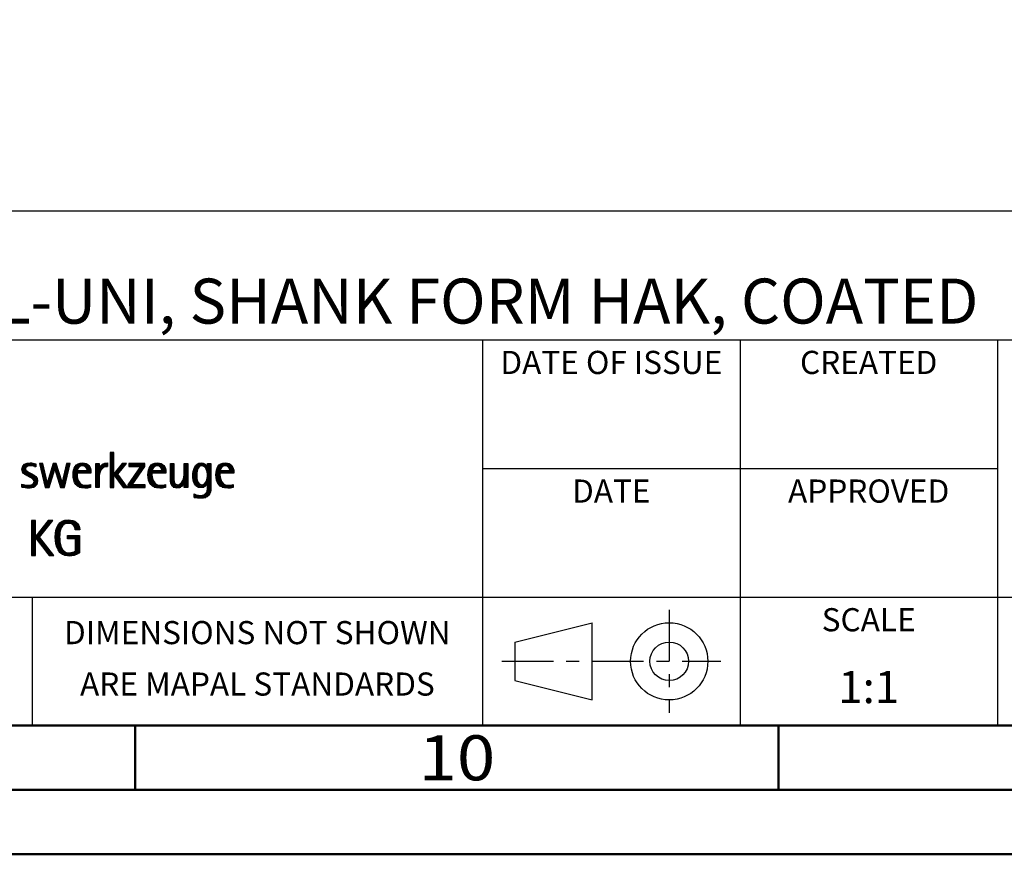
# Model space of a CAD drawing. Units: millimetres. Extents: x -218 to 376, y -196 to 225.
# Drawn here: x 220 to 296, y -195 to -130 of the extents above; entities that cross this region are included whole.
import ezdxf
from ezdxf.enums import TextEntityAlignment as Align

# ---------------------------------------------------------------- set-up
doc = ezdxf.new("R2010")
doc.units = ezdxf.units.MM
doc.linetypes.add('CENTER', pattern=[7, 4, -1, 1, -1])
doc.linetypes.add('GEN7', pattern=[15, 10, -2.5, 0, -2.5])
doc.layers.get('0').update_dxf_attribs({"linetype": 'CONTINUOUS'})
for name, color, linetype in [('AM_0', 7, 'CONTINUOUS'), ('AM_4', 3, 'CONTINUOUS'), ('AM_6', 2, 'CONTINUOUS'), ('AM_7', 4, 'GEN7')]:
    doc.layers.add(name, color=color, linetype=linetype)
doc.layers.add('AM_BOR', color=7, linetype='CONTINUOUS', lineweight=50)
doc.styles.get("Standard").update_dxf_attribs({"font": 'ISOCP.SHX'})

# ---------------------------------------------------------------- blocks, each defined once
blk = doc.blocks.new('A2')
at = {"layer": 'AM_BOR', "color": 1}
for p, q in [((447, 10), (447, 5)), ((497, 10), (497, 5))]:
    blk.add_line(p, q, dxfattribs=at)
for points in [[(0, 0), (594, 0), (594, 420), (0, 420)], [(10, 410), (10, 10), (584, 10), (584, 410)]]:
    blk.add_lwpolyline(points, close=True, dxfattribs=at)
at = {"layer": 'AM_BOR', "color": 7}
blk.add_lwpolyline([(5, 5), (589, 5), (589, 415), (5, 415)], close=True, dxfattribs=at)
at = {"layer": 'AM_BOR', "color": 2, "width": 1.125}
blk.add_text('10', height=3.5, dxfattribs=at).set_placement((472, 7.5), align=Align.MIDDLE_CENTER)
blk = doc.blocks.new('MAPAL_FRAME_LOGO')
at = {"layer": 'AM_0', "color": 1}
for p, q in [((51.066, 11.227), (51.066, 8.499)), ((51.335, 11.227), (51.066, 11.227)), ((51.066, 11.145), (51.335, 11.145)), ((51.066, 11.045), (51.335, 11.045)), ((51.066, 10.945), (51.335, 10.945)), ((51.066, 10.845), (51.335, 10.845)), ((51.066, 10.745), (51.335, 10.745)), ((51.335, 9.586), (51.335, 11.227)), ((44.218, 10.045), (44.498, 10.045)), ((44.254, 10.145), (44.609, 10.145)), ((44.324, 10.245), (45.292, 10.245)), ((44.465, 10.345), (45.292, 10.345)), ((45.188, 10.145), (45.292, 10.145)), ((45.561, 10.381), (46.016, 8.499)), ((45.83, 10.381), (45.561, 10.381)), ((45.57, 10.345), (45.839, 10.345)), ((45.594, 10.245), (45.862, 10.245)), ((45.618, 10.145), (45.886, 10.145)), ((45.642, 10.045), (45.909, 10.045)), ((46.174, 8.918), (45.83, 10.381)), ((46.633, 10.381), (46.182, 8.918)), ((46.529, 10.045), (46.97, 10.045)), ((46.56, 10.145), (46.939, 10.145)), ((46.591, 10.245), (46.908, 10.245)), ((46.622, 10.345), (46.877, 10.345)), ((46.866, 10.381), (46.633, 10.381)), ((47.32, 8.918), (46.866, 10.381)), ((47.668, 10.381), (47.329, 8.918)), ((47.498, 8.499), (47.938, 10.381)), ((47.59, 10.045), (47.859, 10.045)), ((47.614, 10.145), (47.883, 10.145)), ((47.637, 10.245), (47.906, 10.245)), ((47.66, 10.345), (47.929, 10.345)), ((47.938, 10.381), (47.668, 10.381)), ((48.279, 10.045), (48.586, 10.045)), ((48.335, 10.145), (48.691, 10.145)), ((48.419, 10.245), (49.379, 10.245)), ((48.554, 10.345), (49.251, 10.345)), ((49.097, 10.145), (49.458, 10.145)), ((49.2, 10.045), (49.507, 10.045)), ((49.939, 10.345), (50.207, 10.345)), ((49.939, 10.245), (50.207, 10.245)), ((49.939, 10.145), (50.207, 10.145)), ((49.939, 10.045), (50.207, 10.045)), ((50.229, 10.045), (50.52, 10.045)), ((50.286, 10.145), (50.844, 10.145)), ((50.368, 10.245), (50.844, 10.245)), ((50.5, 10.345), (50.844, 10.345)), ((51.066, 10.645), (51.335, 10.645)), ((51.066, 10.545), (51.335, 10.545)), ((51.066, 10.445), (51.335, 10.445)), ((51.066, 10.345), (51.335, 10.345)), ((51.066, 10.245), (51.335, 10.245)), ((51.066, 10.145), (51.335, 10.145)), ((51.066, 10.045), (51.335, 10.045)), ((51.995, 10.381), (51.342, 9.586)), ((51.647, 9.546), (52.323, 10.381)), ((51.719, 10.045), (52.051, 10.045)), ((51.801, 10.145), (52.132, 10.145)), ((51.883, 10.245), (52.213, 10.245)), ((51.965, 10.345), (52.294, 10.345)), ((52.323, 10.381), (51.995, 10.381)), ((53.422, 10.156), (52.438, 8.72)), ((52.509, 10.381), (52.509, 10.156)), ((53.75, 10.381), (52.509, 10.381)), ((52.509, 10.345), (53.75, 10.345)), ((52.509, 10.245), (53.75, 10.245)), ((52.509, 10.156), (53.422, 10.156)), ((52.77, 8.724), (53.75, 10.152)), ((53.346, 10.045), (53.677, 10.045)), ((53.415, 10.145), (53.746, 10.145)), ((53.75, 10.152), (53.75, 10.381)), ((54.099, 10.045), (54.407, 10.045)), ((54.156, 10.145), (54.512, 10.145)), ((54.24, 10.245), (55.2, 10.245)), ((54.375, 10.345), (55.072, 10.345)), ((54.918, 10.145), (55.279, 10.145)), ((55.021, 10.045), (55.329, 10.045)), ((55.744, 10.345), (56.012, 10.345)), ((55.744, 10.245), (56.012, 10.245)), ((55.744, 10.145), (56.012, 10.145)), ((55.744, 10.045), (56.012, 10.045)), ((56.82, 10.345), (57.088, 10.345)), ((56.82, 10.245), (57.088, 10.245)), ((56.82, 10.145), (57.088, 10.145)), ((56.82, 10.045), (57.088, 10.045)), ((57.594, 10.045), (57.918, 10.045)), ((57.644, 10.145), (58.009, 10.145)), ((57.717, 10.245), (58.522, 10.245)), ((57.838, 10.345), (58.405, 10.345)), ((58.361, 10.145), (58.585, 10.145)), ((58.463, 10.045), (58.891, 10.045)), ((58.623, 10.345), (58.891, 10.345)), ((58.623, 10.245), (58.891, 10.245)), ((58.623, 10.145), (58.891, 10.145)), ((59.379, 10.045), (59.686, 10.045)), ((59.435, 10.145), (59.791, 10.145)), ((59.519, 10.245), (60.479, 10.245)), ((59.654, 10.345), (60.351, 10.345)), ((60.197, 10.145), (60.558, 10.145)), ((60.3, 10.045), (60.607, 10.045)), ((44.206, 9.945), (44.475, 9.945)), ((44.212, 9.845), (44.519, 9.845)), ((44.239, 9.745), (44.65, 9.745)), ((44.302, 9.645), (44.834, 9.645)), ((44.41, 9.545), (45.002, 9.545)), ((44.577, 9.445), (45.164, 9.445)), ((44.764, 9.345), (45.288, 9.345)), ((44.95, 9.245), (45.359, 9.245)), ((45.666, 9.945), (45.933, 9.945)), ((45.69, 9.845), (45.956, 9.845)), ((45.715, 9.745), (45.98, 9.745)), ((45.739, 9.645), (46.003, 9.645)), ((45.763, 9.545), (46.027, 9.545)), ((45.787, 9.445), (46.05, 9.445)), ((45.811, 9.345), (46.074, 9.345)), ((45.836, 9.245), (46.097, 9.245)), ((46.283, 9.245), (46.535, 9.245)), ((46.308, 8.499), (46.748, 9.942)), ((46.314, 9.345), (46.566, 9.345)), ((46.345, 9.445), (46.596, 9.445)), ((46.375, 9.545), (46.627, 9.545)), ((46.406, 9.645), (46.657, 9.645)), ((46.437, 9.745), (46.688, 9.745)), ((46.468, 9.845), (46.718, 9.845)), ((46.498, 9.945), (47.001, 9.945)), ((46.748, 9.942), (46.755, 9.942)), ((46.755, 9.942), (47.198, 8.499)), ((46.785, 9.845), (47.032, 9.845)), ((46.816, 9.745), (47.063, 9.745)), ((46.846, 9.645), (47.094, 9.645)), ((46.877, 9.545), (47.126, 9.545)), ((46.908, 9.445), (47.157, 9.445)), ((46.938, 9.345), (47.188, 9.345)), ((46.969, 9.245), (47.219, 9.245)), ((47.405, 9.245), (47.673, 9.245)), ((47.428, 9.345), (47.696, 9.345)), ((47.451, 9.445), (47.719, 9.445)), ((47.475, 9.545), (47.743, 9.545)), ((47.498, 9.645), (47.766, 9.645)), ((47.521, 9.745), (47.789, 9.745)), ((47.544, 9.845), (47.813, 9.845)), ((47.567, 9.945), (47.836, 9.945)), ((48.176, 9.545), (48.483, 9.545)), ((48.176, 9.445), (48.487, 9.445)), ((48.183, 9.645), (49.566, 9.645)), ((48.184, 9.345), (48.495, 9.345)), ((48.193, 9.745), (49.565, 9.745)), ((48.193, 9.245), (48.514, 9.245)), ((48.213, 9.845), (48.503, 9.845)), ((48.24, 9.945), (48.533, 9.945)), ((49.246, 9.945), (49.538, 9.945)), ((49.259, 9.845), (49.556, 9.845)), ((49.939, 9.945), (50.404, 9.945)), ((49.939, 9.845), (50.336, 9.845)), ((49.939, 9.745), (50.288, 9.745)), ((49.939, 9.645), (50.253, 9.645)), ((49.939, 9.545), (50.232, 9.545)), ((49.939, 9.445), (50.218, 9.445)), ((49.939, 9.345), (50.209, 9.345)), ((49.939, 9.245), (50.207, 9.245)), ((51.066, 9.945), (51.335, 9.945)), ((51.066, 9.845), (51.335, 9.845)), ((51.066, 9.745), (51.335, 9.745)), ((51.066, 9.645), (51.335, 9.645)), ((51.066, 9.545), (51.648, 9.545)), ((51.066, 9.445), (51.335, 9.445)), ((51.066, 9.345), (51.335, 9.345)), ((51.066, 9.245), (51.335, 9.245)), ((51.342, 9.586), (51.335, 9.586)), ((51.335, 9.503), (51.342, 9.503)), ((51.335, 8.499), (51.335, 9.503)), ((51.342, 9.503), (52.073, 8.499)), ((51.385, 9.445), (51.72, 9.445)), ((51.39, 9.645), (51.727, 9.645)), ((51.457, 9.345), (51.793, 9.345)), ((51.472, 9.745), (51.808, 9.745)), ((51.53, 9.245), (51.865, 9.245)), ((51.554, 9.845), (51.889, 9.845)), ((51.637, 9.945), (51.97, 9.945)), ((52.406, 8.499), (51.647, 9.546)), ((52.798, 9.245), (53.128, 9.245)), ((52.866, 9.345), (53.196, 9.345)), ((52.935, 9.445), (53.265, 9.445)), ((53.003, 9.545), (53.334, 9.545)), ((53.072, 9.645), (53.402, 9.645)), ((53.14, 9.745), (53.471, 9.745)), ((53.209, 9.845), (53.54, 9.845)), ((53.278, 9.945), (53.608, 9.945)), ((53.996, 9.545), (54.304, 9.545)), ((53.997, 9.445), (54.308, 9.445)), ((54.003, 9.645), (55.388, 9.645)), ((54.004, 9.345), (54.316, 9.345)), ((54.013, 9.745), (55.387, 9.745)), ((54.013, 9.245), (54.334, 9.245)), ((54.033, 9.845), (54.324, 9.845)), ((54.06, 9.945), (54.354, 9.945)), ((55.066, 9.945), (55.359, 9.945)), ((55.079, 9.845), (55.377, 9.845)), ((55.744, 9.945), (56.012, 9.945)), ((55.744, 9.845), (56.012, 9.845)), ((55.744, 9.745), (56.012, 9.745)), ((55.744, 9.645), (56.012, 9.645)), ((55.744, 9.545), (56.012, 9.545)), ((55.744, 9.445), (56.012, 9.445)), ((55.744, 9.345), (56.012, 9.345)), ((55.744, 9.245), (56.012, 9.245)), ((56.764, 9.245), (57.088, 9.245)), ((56.79, 9.345), (57.088, 9.345)), ((56.807, 9.445), (57.088, 9.445)), ((56.816, 9.545), (57.088, 9.545)), ((56.82, 9.945), (57.088, 9.945)), ((56.82, 9.845), (57.088, 9.845)), ((56.82, 9.745), (57.088, 9.745)), ((56.82, 9.645), (57.088, 9.645)), ((57.48, 9.445), (57.788, 9.445)), ((57.484, 9.345), (57.791, 9.345)), ((57.485, 9.545), (57.793, 9.545)), ((57.49, 9.245), (57.798, 9.245)), ((57.494, 9.645), (57.8, 9.645)), ((57.508, 9.745), (57.815, 9.745)), ((57.528, 9.845), (57.837, 9.845)), ((57.557, 9.945), (57.869, 9.945)), ((58.522, 9.945), (58.891, 9.945)), ((58.562, 9.845), (58.891, 9.845)), ((58.59, 9.745), (58.891, 9.745)), ((58.6, 9.245), (58.891, 9.245)), ((58.61, 9.645), (58.891, 9.645)), ((58.614, 9.345), (58.891, 9.345)), ((58.62, 9.545), (58.891, 9.545)), ((58.622, 9.445), (58.891, 9.445)), ((59.276, 9.545), (59.583, 9.545)), ((59.277, 9.445), (59.586, 9.445)), ((59.283, 9.645), (60.667, 9.645)), ((59.284, 9.345), (59.595, 9.345)), ((59.293, 9.745), (60.665, 9.745)), ((59.293, 9.245), (59.613, 9.245)), ((59.313, 9.845), (59.603, 9.845)), ((59.34, 9.945), (59.633, 9.945)), ((60.345, 9.945), (60.638, 9.945)), ((60.358, 9.845), (60.656, 9.845)), ((44.197, 8.745), (44.311, 8.745)), ((44.197, 8.645), (45.274, 8.645)), ((44.197, 8.545), (45.139, 8.545)), ((44.996, 8.745), (45.346, 8.745)), ((45.079, 9.145), (45.396, 9.145)), ((45.106, 8.845), (45.385, 8.845)), ((45.134, 9.045), (45.409, 9.045)), ((45.14, 8.945), (45.404, 8.945)), ((45.86, 9.145), (46.121, 9.145)), ((45.884, 9.045), (46.144, 9.045)), ((45.908, 8.945), (46.168, 8.945)), ((45.932, 8.845), (46.414, 8.845)), ((45.956, 8.745), (46.383, 8.745)), ((45.981, 8.645), (46.353, 8.645)), ((46.005, 8.545), (46.322, 8.545)), ((46.016, 8.499), (46.308, 8.499)), ((46.182, 8.918), (46.174, 8.918)), ((46.191, 8.945), (46.444, 8.945)), ((46.221, 9.045), (46.474, 9.045)), ((46.252, 9.145), (46.505, 9.145)), ((47, 9.145), (47.25, 9.145)), ((47.03, 9.045), (47.281, 9.045)), ((47.061, 8.945), (47.312, 8.945)), ((47.092, 8.845), (47.579, 8.845)), ((47.122, 8.745), (47.556, 8.745)), ((47.153, 8.645), (47.532, 8.645)), ((47.184, 8.545), (47.509, 8.545)), ((47.198, 8.499), (47.498, 8.499)), ((47.329, 8.918), (47.32, 8.918)), ((47.335, 8.945), (47.602, 8.945)), ((47.359, 9.045), (47.626, 9.045)), ((47.382, 9.145), (47.649, 9.145)), ((48.213, 9.145), (48.543, 9.145)), ((48.24, 9.045), (48.585, 9.045)), ((48.275, 8.945), (48.643, 8.945)), ((48.324, 8.845), (48.728, 8.845)), ((48.393, 8.745), (48.87, 8.745)), ((48.493, 8.645), (49.523, 8.645)), ((48.648, 8.545), (49.523, 8.545)), ((49.939, 9.145), (50.207, 9.145)), ((49.939, 9.045), (50.207, 9.045)), ((49.939, 8.945), (50.207, 8.945)), ((49.939, 8.845), (50.207, 8.845)), ((49.939, 8.745), (50.207, 8.745)), ((49.939, 8.645), (50.207, 8.645)), ((49.939, 8.545), (50.207, 8.545)), ((51.066, 9.145), (51.335, 9.145)), ((51.066, 9.045), (51.335, 9.045)), ((51.066, 8.945), (51.335, 8.945)), ((51.066, 8.845), (51.335, 8.845)), ((51.066, 8.745), (51.335, 8.745)), ((51.066, 8.645), (51.335, 8.645)), ((51.066, 8.545), (51.335, 8.545)), ((51.066, 8.499), (51.335, 8.499)), ((51.603, 9.145), (51.938, 9.145)), ((51.676, 9.045), (52.01, 9.045)), ((51.749, 8.945), (52.082, 8.945)), ((51.822, 8.845), (52.155, 8.845)), ((51.894, 8.745), (52.227, 8.745)), ((51.967, 8.645), (52.3, 8.645)), ((52.04, 8.545), (52.372, 8.545)), ((52.073, 8.499), (52.406, 8.499)), ((52.438, 8.72), (52.438, 8.499)), ((52.438, 8.645), (53.786, 8.645)), ((52.438, 8.545), (53.786, 8.545)), ((52.438, 8.499), (53.786, 8.499)), ((52.455, 8.745), (52.784, 8.745)), ((52.523, 8.845), (52.853, 8.845)), ((52.592, 8.945), (52.922, 8.945)), ((52.661, 9.045), (52.99, 9.045)), ((52.729, 9.145), (53.059, 9.145)), ((53.786, 8.724), (52.77, 8.724)), ((53.786, 8.499), (53.786, 8.724)), ((54.033, 9.145), (54.364, 9.145)), ((54.06, 9.045), (54.406, 9.045)), ((54.095, 8.945), (54.464, 8.945)), ((54.144, 8.845), (54.548, 8.845)), ((54.213, 8.745), (54.691, 8.745)), ((54.314, 8.645), (55.344, 8.645)), ((54.469, 8.545), (55.344, 8.545)), ((55.744, 9.145), (56.013, 9.145)), ((55.744, 9.045), (56.02, 9.045)), ((55.75, 8.945), (56.038, 8.945)), ((55.766, 8.845), (56.076, 8.845)), ((55.799, 8.745), (56.187, 8.745)), ((55.854, 8.645), (56.662, 8.645)), ((55.949, 8.545), (56.549, 8.545)), ((56.401, 8.745), (56.732, 8.745)), ((56.554, 8.845), (56.779, 8.845)), ((56.635, 8.945), (57.088, 8.945)), ((56.69, 9.045), (57.088, 9.045)), ((56.731, 9.145), (57.088, 9.145)), ((56.82, 8.845), (57.088, 8.845)), ((56.82, 8.745), (57.088, 8.745)), ((56.82, 8.645), (57.088, 8.645)), ((56.82, 8.545), (57.088, 8.545)), ((57.502, 9.145), (57.811, 9.145)), ((57.519, 9.045), (57.834, 9.045)), ((57.548, 8.945), (57.869, 8.945)), ((57.587, 8.845), (57.929, 8.845)), ((57.641, 8.745), (58.059, 8.745)), ((57.726, 8.645), (58.482, 8.645)), ((57.873, 8.545), (58.335, 8.545)), ((58.286, 8.745), (58.563, 8.745)), ((58.428, 8.845), (58.609, 8.845)), ((58.498, 8.945), (58.891, 8.945)), ((58.545, 9.045), (58.891, 9.045)), ((58.578, 9.145), (58.891, 9.145)), ((58.618, 8.445), (58.89, 8.445)), ((58.623, 8.845), (58.891, 8.845)), ((58.623, 8.745), (58.891, 8.745)), ((58.623, 8.645), (58.891, 8.645)), ((58.623, 8.545), (58.891, 8.545)), ((59.313, 9.145), (59.643, 9.145)), ((59.34, 9.045), (59.684, 9.045)), ((59.375, 8.945), (59.743, 8.945)), ((59.424, 8.845), (59.828, 8.845)), ((59.493, 8.745), (59.97, 8.745)), ((59.593, 8.645), (60.623, 8.645)), ((59.749, 8.545), (60.623, 8.545)), ((57.583, 7.945), (57.752, 7.945)), ((57.583, 7.845), (58.653, 7.845)), ((57.583, 7.745), (58.481, 7.745)), ((58.329, 7.945), (58.743, 7.945)), ((58.484, 8.045), (58.803, 8.045)), ((58.552, 8.145), (58.844, 8.145)), ((58.59, 8.245), (58.867, 8.245)), ((58.61, 8.345), (58.881, 8.345)), ((44.956, 5.954), (44.956, 3.226)), ((45.264, 5.954), (44.956, 5.954)), ((44.956, 5.945), (45.264, 5.945)), ((44.956, 5.845), (45.264, 5.845)), ((44.956, 5.745), (45.264, 5.745)), ((44.956, 5.645), (45.264, 5.645)), ((44.956, 5.545), (45.264, 5.545)), ((44.956, 5.445), (45.264, 5.445)), ((45.264, 4.717), (45.264, 5.954)), ((46.229, 5.954), (45.272, 4.717)), ((45.569, 4.645), (46.589, 5.954)), ((45.835, 5.445), (46.192, 5.445)), ((45.913, 5.545), (46.27, 5.545)), ((45.99, 5.645), (46.348, 5.645)), ((46.067, 5.745), (46.425, 5.745)), ((46.145, 5.845), (46.503, 5.845)), ((46.222, 5.945), (46.581, 5.945)), ((46.589, 5.954), (46.229, 5.954)), ((46.939, 5.445), (47.292, 5.445)), ((46.991, 5.545), (47.364, 5.545)), ((47.058, 5.645), (47.478, 5.645)), ((47.145, 5.745), (48.484, 5.745)), ((47.268, 5.845), (48.36, 5.845)), ((47.467, 5.945), (48.15, 5.945)), ((48.14, 5.645), (48.564, 5.645)), ((48.241, 5.545), (48.618, 5.545)), ((48.297, 5.445), (48.654, 5.445)), ((44.956, 5.345), (45.264, 5.345)), ((44.956, 5.245), (45.264, 5.245)), ((44.956, 5.145), (45.264, 5.145)), ((44.956, 5.045), (45.264, 5.045)), ((44.956, 4.945), (45.264, 4.945)), ((44.956, 4.845), (45.264, 4.845)), ((44.956, 4.745), (45.264, 4.745)), ((44.956, 4.645), (45.569, 4.645)), ((45.272, 4.717), (45.264, 4.717)), ((45.294, 4.745), (45.646, 4.745)), ((45.371, 4.845), (45.724, 4.845)), ((45.448, 4.945), (45.802, 4.945)), ((45.526, 5.045), (45.88, 5.045)), ((46.672, 3.226), (45.569, 4.645)), ((45.603, 5.145), (45.958, 5.145)), ((45.68, 5.245), (46.036, 5.245)), ((45.758, 5.345), (46.114, 5.345)), ((46.795, 4.645), (47.131, 4.645)), ((46.797, 4.745), (47.132, 4.745)), ((46.802, 4.845), (47.138, 4.845)), ((46.812, 4.945), (47.145, 4.945)), ((46.822, 5.045), (47.161, 5.045)), ((46.844, 5.145), (47.178, 5.145)), ((46.866, 5.245), (47.208, 5.245)), ((46.9, 5.345), (47.244, 5.345)), ((47.74, 4.745), (48.673, 4.745)), ((47.74, 4.645), (48.673, 4.645)), ((48.328, 5.345), (48.677, 5.345)), ((48.338, 5.245), (48.685, 5.245)), ((44.956, 4.545), (45.264, 4.545)), ((44.956, 4.445), (45.264, 4.445)), ((44.956, 4.345), (45.264, 4.345)), ((44.956, 4.245), (45.264, 4.245)), ((44.956, 4.145), (45.264, 4.145)), ((44.956, 4.045), (45.264, 4.045)), ((44.956, 3.945), (45.264, 3.945)), ((44.956, 3.845), (45.264, 3.845)), ((45.264, 4.563), (45.272, 4.563)), ((45.264, 3.226), (45.264, 4.563)), ((45.272, 4.563), (46.308, 3.226)), ((45.286, 4.545), (45.647, 4.545)), ((45.363, 4.445), (45.725, 4.445)), ((45.441, 4.345), (45.802, 4.345)), ((45.518, 4.245), (45.88, 4.245)), ((45.596, 4.145), (45.958, 4.145)), ((45.673, 4.045), (46.036, 4.045)), ((45.751, 3.945), (46.113, 3.945)), ((45.828, 3.845), (46.191, 3.845)), ((46.8, 4.545), (47.134, 4.545)), ((46.805, 4.445), (47.139, 4.445)), ((46.811, 4.345), (47.148, 4.345)), ((46.826, 4.245), (47.158, 4.245)), ((46.84, 4.145), (47.177, 4.145)), ((46.862, 4.045), (47.197, 4.045)), ((46.887, 3.945), (47.229, 3.945)), ((46.922, 3.845), (47.266, 3.845)), ((47.74, 4.545), (48.673, 4.545)), ((48.364, 4.445), (48.673, 4.445)), ((48.364, 4.345), (48.673, 4.345)), ((48.364, 4.245), (48.673, 4.245)), ((48.364, 4.145), (48.673, 4.145)), ((48.364, 4.045), (48.673, 4.045)), ((48.364, 3.945), (48.673, 3.945)), ((48.364, 3.845), (48.673, 3.845)), ((44.956, 3.745), (45.264, 3.745)), ((44.956, 3.645), (45.264, 3.645)), ((44.956, 3.545), (45.264, 3.545)), ((44.956, 3.445), (45.264, 3.445)), ((44.956, 3.345), (45.264, 3.345)), ((44.956, 3.245), (45.264, 3.245)), ((44.956, 3.226), (45.264, 3.226)), ((45.906, 3.745), (46.269, 3.745)), ((45.983, 3.645), (46.347, 3.645)), ((46.061, 3.545), (46.424, 3.545)), ((46.139, 3.445), (46.502, 3.445)), ((46.216, 3.345), (46.58, 3.345)), ((46.294, 3.245), (46.657, 3.245)), ((46.308, 3.226), (46.672, 3.226)), ((46.961, 3.745), (47.317, 3.745)), ((47.016, 3.645), (47.39, 3.645)), ((47.083, 3.545), (47.499, 3.545)), ((47.17, 3.445), (47.798, 3.445)), ((47.294, 3.345), (48.522, 3.345)), ((47.496, 3.245), (48.275, 3.245)), ((47.932, 3.445), (48.673, 3.445)), ((48.3, 3.545), (48.673, 3.545)), ((48.364, 3.745), (48.673, 3.745)), ((48.364, 3.645), (48.673, 3.645))]:
    blk.add_line(p, q, dxfattribs=at)
for points, knots in [([(44.197, 8.534), (44.367, 8.483), (44.537, 8.455), (44.711, 8.455), (45.086, 8.455), (45.41, 8.601), (45.41, 9.024), (45.41, 9.329), (45.206, 9.424), (44.972, 9.562), (44.972, 9.562), (44.814, 9.657), (44.814, 9.657), (44.703, 9.725), (44.473, 9.8), (44.473, 9.954), (44.473, 10.136), (44.707, 10.199), (44.853, 10.199), (44.996, 10.199), (45.154, 10.164), (45.292, 10.112), (45.292, 10.112), (45.292, 10.361), (45.292, 10.361), (45.146, 10.396), (45.003, 10.424), (44.849, 10.424), (44.524, 10.424), (44.205, 10.294), (44.205, 9.926), (44.205, 9.637), (44.41, 9.531), (44.632, 9.416), (44.632, 9.416), (44.801, 9.325), (44.801, 9.325), (44.94, 9.25), (45.142, 9.175), (45.142, 8.985), (45.142, 8.736), (44.885, 8.68), (44.683, 8.68), (44.513, 8.68), (44.354, 8.728), (44.197, 8.779), (44.197, 8.779), (44.197, 8.534), (44.197, 8.534)], [0, 0, 0, 0, 1, 1, 1, 2, 2, 2, 3, 3, 3, 4, 4, 4, 5, 5, 5, 6, 6, 6, 7, 7, 7, 8, 8, 8, 9, 9, 9, 10, 10, 10, 11, 11, 11, 12, 12, 12, 13, 13, 13, 14, 14, 14, 15, 15, 15, 16, 16, 16, 16]), ([(49.523, 8.732), (49.396, 8.7), (49.282, 8.68), (49.152, 8.68), (48.689, 8.68), (48.483, 9.096), (48.483, 9.507), (48.483, 9.507), (48.483, 9.618), (48.483, 9.618), (48.483, 9.618), (49.566, 9.618), (49.566, 9.618), (49.566, 9.618), (49.566, 9.708), (49.566, 9.708), (49.566, 10.128), (49.345, 10.424), (48.911, 10.424), (48.357, 10.424), (48.175, 9.993), (48.175, 9.503), (48.175, 8.89), (48.439, 8.455), (49.092, 8.455), (49.239, 8.455), (49.385, 8.467), (49.523, 8.51), (49.523, 8.51), (49.523, 8.732), (49.523, 8.732)], [0, 0, 0, 0, 1, 1, 1, 2, 2, 2, 3, 3, 3, 4, 4, 4, 5, 5, 5, 6, 6, 6, 7, 7, 7, 8, 8, 8, 9, 9, 9, 10, 10, 10, 10]), ([(48.503, 9.843), (48.546, 10.053), (48.673, 10.199), (48.899, 10.199), (49.104, 10.199), (49.259, 10.053), (49.259, 9.843), (49.259, 9.843), (48.503, 9.843), (48.503, 9.843)], [0, 0, 0, 0, 1, 1, 1, 2, 2, 2, 3, 3, 3, 3]), ([(50.207, 8.499), (50.207, 8.499), (50.207, 9.278), (50.207, 9.278), (50.207, 9.685), (50.357, 10.136), (50.844, 10.136), (50.844, 10.136), (50.844, 10.424), (50.844, 10.424), (50.543, 10.424), (50.333, 10.29), (50.215, 10.017), (50.215, 10.017), (50.207, 10.017), (50.207, 10.017), (50.207, 10.017), (50.207, 10.381), (50.207, 10.381), (50.207, 10.381), (49.939, 10.381), (49.939, 10.381), (49.939, 10.381), (49.939, 8.499), (49.939, 8.499), (49.939, 8.499), (50.207, 8.499), (50.207, 8.499)], [0, 0, 0, 0, 1, 1, 1, 2, 2, 2, 3, 3, 3, 4, 4, 4, 5, 5, 5, 6, 6, 6, 7, 7, 7, 8, 8, 8, 9, 9, 9, 9]), ([(55.344, 8.732), (55.218, 8.7), (55.103, 8.68), (54.973, 8.68), (54.51, 8.68), (54.304, 9.096), (54.304, 9.507), (54.304, 9.507), (54.304, 9.618), (54.304, 9.618), (54.304, 9.618), (55.388, 9.618), (55.388, 9.618), (55.388, 9.618), (55.388, 9.708), (55.388, 9.708), (55.388, 10.128), (55.166, 10.424), (54.731, 10.424), (54.178, 10.424), (53.995, 9.993), (53.995, 9.503), (53.995, 8.89), (54.26, 8.455), (54.913, 8.455), (55.06, 8.455), (55.206, 8.467), (55.344, 8.51), (55.344, 8.51), (55.344, 8.732), (55.344, 8.732)], [0, 0, 0, 0, 1, 1, 1, 2, 2, 2, 3, 3, 3, 4, 4, 4, 5, 5, 5, 6, 6, 6, 7, 7, 7, 8, 8, 8, 9, 9, 9, 10, 10, 10, 10]), ([(54.323, 9.843), (54.368, 10.053), (54.494, 10.199), (54.72, 10.199), (54.925, 10.199), (55.079, 10.053), (55.079, 9.843), (55.079, 9.843), (54.323, 9.843), (54.323, 9.843)], [0, 0, 0, 0, 1, 1, 1, 2, 2, 2, 3, 3, 3, 3]), ([(57.088, 8.499), (57.088, 8.499), (57.088, 10.381), (57.088, 10.381), (57.088, 10.381), (56.82, 10.381), (56.82, 10.381), (56.82, 10.381), (56.82, 9.606), (56.82, 9.606), (56.82, 9.309), (56.665, 8.724), (56.289, 8.724), (55.981, 8.724), (56.012, 9.127), (56.012, 9.337), (56.012, 9.337), (56.012, 10.381), (56.012, 10.381), (56.012, 10.381), (55.744, 10.381), (55.744, 10.381), (55.744, 10.381), (55.744, 9.036), (55.744, 9.036), (55.744, 8.732), (55.898, 8.455), (56.226, 8.455), (56.547, 8.455), (56.724, 8.645), (56.812, 8.933), (56.812, 8.933), (56.82, 8.933), (56.82, 8.933), (56.82, 8.933), (56.82, 8.499), (56.82, 8.499), (56.82, 8.499), (57.088, 8.499), (57.088, 8.499)], [0, 0, 0, 0, 1, 1, 1, 2, 2, 2, 3, 3, 3, 4, 4, 4, 5, 5, 5, 6, 6, 6, 7, 7, 7, 8, 8, 8, 9, 9, 9, 10, 10, 10, 11, 11, 11, 12, 12, 12, 13, 13, 13, 13]), ([(58.623, 8.526), (58.623, 8.127), (58.489, 7.901), (58.052, 7.901), (57.883, 7.901), (57.737, 7.936), (57.583, 8.012), (57.583, 8.012), (57.583, 7.735), (57.583, 7.735), (57.756, 7.704), (57.907, 7.676), (58.092, 7.676), (58.635, 7.676), (58.891, 7.956), (58.891, 8.495), (58.891, 8.495), (58.891, 10.381), (58.891, 10.381), (58.891, 10.381), (58.623, 10.381), (58.623, 10.381), (58.623, 10.381), (58.623, 10.072), (58.623, 10.072), (58.623, 10.072), (58.615, 10.072), (58.615, 10.072), (58.552, 10.294), (58.35, 10.424), (58.124, 10.424), (57.606, 10.424), (57.48, 9.835), (57.48, 9.428), (57.48, 9.004), (57.598, 8.499), (58.116, 8.499), (58.35, 8.499), (58.54, 8.633), (58.615, 8.858), (58.615, 8.858), (58.623, 8.858), (58.623, 8.858), (58.623, 8.858), (58.623, 8.526), (58.623, 8.526)], [0, 0, 0, 0, 1, 1, 1, 2, 2, 2, 3, 3, 3, 4, 4, 4, 5, 5, 5, 6, 6, 6, 7, 7, 7, 8, 8, 8, 9, 9, 9, 10, 10, 10, 11, 11, 11, 12, 12, 12, 13, 13, 13, 14, 14, 14, 15, 15, 15, 15]), ([(58.172, 8.724), (57.835, 8.724), (57.788, 9.179), (57.788, 9.424), (57.788, 9.669), (57.831, 10.199), (58.18, 10.199), (58.516, 10.199), (58.623, 9.736), (58.623, 9.475), (58.623, 9.206), (58.516, 8.724), (58.172, 8.724)], [0, 0, 0, 0, 1, 1, 1, 2, 2, 2, 3, 3, 3, 4, 4, 4, 4]), ([(60.623, 8.732), (60.496, 8.7), (60.382, 8.68), (60.252, 8.68), (59.789, 8.68), (59.583, 9.096), (59.583, 9.507), (59.583, 9.507), (59.583, 9.618), (59.583, 9.618), (59.583, 9.618), (60.667, 9.618), (60.667, 9.618), (60.667, 9.618), (60.667, 9.708), (60.667, 9.708), (60.667, 10.128), (60.445, 10.424), (60.011, 10.424), (59.457, 10.424), (59.275, 9.993), (59.275, 9.503), (59.275, 8.89), (59.54, 8.455), (60.193, 8.455), (60.339, 8.455), (60.485, 8.467), (60.623, 8.51), (60.623, 8.51), (60.623, 8.732), (60.623, 8.732)], [0, 0, 0, 0, 1, 1, 1, 2, 2, 2, 3, 3, 3, 4, 4, 4, 5, 5, 5, 6, 6, 6, 7, 7, 7, 8, 8, 8, 9, 9, 9, 10, 10, 10, 10]), ([(59.603, 9.843), (59.646, 10.053), (59.773, 10.199), (59.999, 10.199), (60.204, 10.199), (60.359, 10.053), (60.359, 9.843), (60.359, 9.843), (59.603, 9.843), (59.603, 9.843)], [0, 0, 0, 0, 1, 1, 1, 2, 2, 2, 3, 3, 3, 3]), ([(48.364, 3.589), (48.246, 3.482), (48.017, 3.439), (47.862, 3.439), (47.209, 3.439), (47.13, 4.186), (47.13, 4.681), (47.13, 5.14), (47.245, 5.741), (47.815, 5.741), (48.139, 5.741), (48.341, 5.531), (48.341, 5.211), (48.341, 5.211), (48.688, 5.211), (48.688, 5.211), (48.688, 5.721), (48.294, 5.997), (47.811, 5.997), (47.043, 5.997), (46.795, 5.346), (46.795, 4.681), (46.795, 3.941), (46.996, 3.183), (47.886, 3.183), (48.139, 3.183), (48.471, 3.273), (48.673, 3.443), (48.673, 3.443), (48.673, 4.768), (48.673, 4.768), (48.673, 4.768), (47.74, 4.768), (47.74, 4.768), (47.74, 4.768), (47.74, 4.511), (47.74, 4.511), (47.74, 4.511), (48.364, 4.511), (48.364, 4.511), (48.364, 4.511), (48.364, 3.589), (48.364, 3.589)], [0, 0, 0, 0, 1, 1, 1, 2, 2, 2, 3, 3, 3, 4, 4, 4, 5, 5, 5, 6, 6, 6, 7, 7, 7, 8, 8, 8, 9, 9, 9, 10, 10, 10, 11, 11, 11, 12, 12, 12, 13, 13, 13, 14, 14, 14, 14])]:
    blk.add_open_spline(points, degree=3, knots=knots, dxfattribs=at)
blk = doc.blocks.new('*U14')
at = {"layer": 'AM_4', "linetype": 'Continuous'}
for p, q in [((1, 1.5), (7, 3)), ((7, -3), (7, 3)), ((1, 1.5), (1, -1.5)), ((1, -1.5), (7, -3))]:
    blk.add_line(p, q, dxfattribs=at)
for radius in [3, 1.5]:
    blk.add_circle((13, 0), radius, dxfattribs=at)
at = {"layer": 'AM_7', "linetype": 'CENTER'}
for p, q in [((13, 4), (13, -4)), ((0, 0), (17, 0))]:
    blk.add_line(p, q, dxfattribs=at)
blk = doc.blocks.new('*U11')
at = {"layer": 'AM_0'}
for p, q in [((190, 0), (0, 0)), ((190, 0), (0, 0)), ((190, 0), (0, 0)), ((190, 0), (0, 0)), ((190, 0), (0, 0)), ((0, -10), (190, -10)), ((80, -10), (80, -40)), ((120, -10), (120, -40)), ((0, -30), (190, -30)), ((190, -40), (0, -40))]:
    blk.add_line(p, q, dxfattribs=at)
at = {"layer": 'AM_0', "color": 3, "linetype": 'Continuous'}
for p, q in [((100, -10), (100, -40)), ((80, -20), (120, -20)), ((45, -30), (45, -40))]:
    blk.add_line(p, q, dxfattribs=at)
blk.add_blockref('MAPAL_FRAME_LOGO', (0, -30))
at = {"layer": 'AM_0'}
blk.add_blockref('*U14', (81.5, -35), dxfattribs=at)
at = {"layer": 'AM_0', "color": 2}
for s, p in [('DATE OF ISSUE', (90, -12)), ('CREATED', (110, -12)), ('DATE', (90, -22)), ('APPROVED', (110, -22)), ('SCALE', (110, -32)), ('DIMENSIONS NOT SHOWN', (62.492, -33)), ('ARE MAPAL STANDARDS', (62.5, -37))]:
    blk.add_text(s, height=1.8, dxfattribs=at).set_placement(p, align=Align.MIDDLE)
at = {"layer": 'AM_0'}
for tag, p in [('TITLE', (1, -7)), ('MATERIAL_NO', (121, -27))]:
    blk.add_attdef(tag, text='', height=3.5, dxfattribs=at).set_placement(p, align=Align.MIDDLE_LEFT)
at = {"layer": 'AM_6', "width": 0.821429}
blk.add_attdef('DIN_FORMAT', text='', height=2.5, dxfattribs=at).set_placement((185, -7), align=Align.MIDDLE_CENTER)
at = {"layer": 'AM_6'}
for tag, p in [('DRAWING_NO', (121, -17)), ('TECHNICAL_SPEC', (121, -37))]:
    blk.add_attdef(tag, text='', height=2.5, dxfattribs=at).set_placement(p, align=Align.MIDDLE_LEFT)
for tag, p in [('INDEX_NO', (185, -17)), ('APP_DATE', (90, -27)), ('APP_NAME', (110, -27)), ('ORIGIN', (185, -27)), ('SCALE', (110, -37)), ('SHEET_OF_SHEETS', (185, -37))]:
    blk.add_attdef(tag, text='', height=2.5, dxfattribs=at).set_placement(p, align=Align.MIDDLE_CENTER)
blk = doc.blocks.new('MAPAL_FRAME-Model')
blk.add_blockref('A2', (0, 0))
at = {"layer": 'AM_0'}
ref = blk.add_blockref('*U11', (394, 50), dxfattribs=at)
ref.add_attrib('TITLE', 'MEGA-SPEED-DRILL-UNI, SHANK FORM HAK, COATED', dxfattribs={"height": 3.5}).set_placement((395, 43), align=Align.MIDDLE_LEFT)
ref.add_attrib('SCALE', '1:1', dxfattribs={"layer": 'AM_6', "height": 2.5}).set_placement((504, 13), align=Align.MIDDLE_CENTER)

msp = doc.modelspace()

# ---------------------------------------------------------------- block references
at = {"layer": 'AM_0'}
msp.add_blockref('MAPAL_FRAME-Model', (-218.5, -195), dxfattribs=at)

doc.saveas('drawing.dxf')
